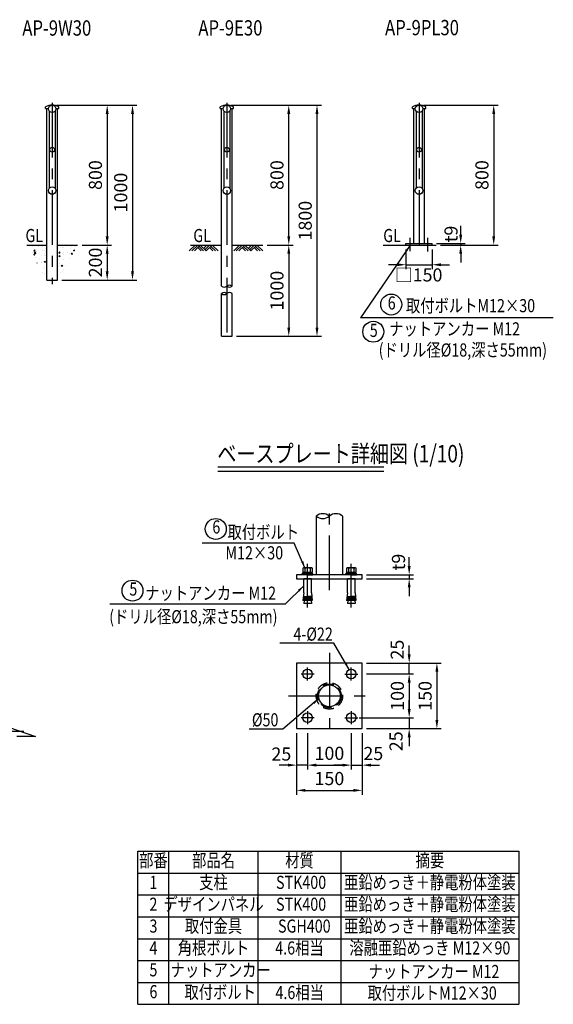
# Model space of a CAD drawing. Extents: x 297 to 9045, y 267 to 6422.
# Drawn here: x 5991 to 9045, y 267 to 5896 of the extents above; entities that cross this region are included whole.
import ezdxf
from ezdxf.enums import TextEntityAlignment as Align

# ---------------------------------------------------------------- set-up
doc = ezdxf.new("R2010")
doc.units = 0
doc.header["$LTSCALE"] = 250
doc.header["$MEASUREMENT"] = 0
doc.header["$PDMODE"] = 33
doc.header["$PDSIZE"] = 5
doc.linetypes.add('CENTER', pattern=[2, 1.25, -0.25, 0.25, -0.25])
doc.linetypes.add('HIDDEN', pattern=[0.375, 0.25, -0.125])
doc.layers.get('0').update_dxf_attribs({"linetype": 'CONTINUOUS'})
doc.layers.get('DEFPOINTS').update_dxf_attribs({"linetype": 'CONTINUOUS'})
for name, color, linetype in [('CENTER', 3, 'CENTER'), ('HASEN', 7, 'HIDDEN'), ('HATCH', 2, 'CONTINUOUS'), ('MOJI', 6, 'CONTINUOUS'), ('MOJI2', 1, 'CONTINUOUS'), ('SJC', 1, 'CONTINUOUS'), ('SJC2', 7, 'CONTINUOUS'), ('SUNPOU', 4, 'CONTINUOUS')]:
    doc.layers.add(name, color=color, linetype=linetype)
doc.styles.add('EXT08', font='ROMANS.shx', dxfattribs={"width": 0.8, "bigfont": 'EXTFONT.shx'})
doc.styles.get("Standard").update_dxf_attribs({"font": 'romans', "bigfont": 'bigfont'})
doc.dimstyles.new('SJC', dxfattribs={"dimtxt": 0.18, "dimasz": 0.18, "dimexe": 0.18, "dimexo": 0.0625, "dimgap": 0.09, "dimtad": 0, "dimtih": 1, "dimtoh": 1, "dimdec": 4, "dimzin": 0, "dimdsep": 46, "dimtxsty": 'STANDARD', "dimcen": 0.09, "dimadec": 0, "dimazin": 0, "dimtfac": 1, "dimtdec": 4, "dimtofl": 0, "dimtmove": 0, "dimatfit": 3, "dimfxl": 1, "dimtolj": 1, "dimtzin": 0, "dimarcsym": 0})

# ---------------------------------------------------------------- blocks, each defined once
blk = doc.blocks.new('*D42')
at = {"layer": 'DEFPOINTS', "color": 0}
for p in [(8276.6, 5407.7), (8514.9, 4607.7), (8704, 4607.7)]:
    blk.add_point(p, dxfattribs=at)
at = {"layer": 'SUNPOU', "color": 0}
for p, q in [((8301.6, 5407.7), (8729, 5407.7)), ((8704, 5357.7), (8704, 4657.7)), ((8539.9, 4607.7), (8729, 4607.7))]:
    blk.add_line(p, q, dxfattribs=at)
for points in [[(8695.7, 5357.7), (8712.4, 5357.7), (8704, 5407.7)], [(8695.7, 4657.7), (8712.4, 4657.7), (8704, 4607.7)]]:
    blk.add_solid(points, dxfattribs=at)
at = {"layer": 'SUNPOU', "color": 0, "insert": (8636.5, 5007.7), "char_height": 75, "attachment_point": 5, "rotation": 90, "style": 'EXT08'}
blk.add_mtext('\\A1;800', dxfattribs=at)
blk = doc.blocks.new('*D41')
at = {"layer": 'DEFPOINTS', "color": 0}
for p in [(7201.6, 5407.7), (7530.8, 5407.7), (7530.8, 4607.7)]:
    blk.add_point(p, dxfattribs=at)
at = {"layer": 'SUNPOU', "color": 0}
for p, q in [((7226.6, 5407.7), (7555.8, 5407.7)), ((7530.8, 4657.7), (7530.8, 5357.7))]:
    blk.add_line(p, q, dxfattribs=at)
for points in [[(7522.5, 5357.7), (7539.2, 5357.7), (7530.8, 5407.7)], [(7522.5, 4657.7), (7539.2, 4657.7), (7530.8, 4607.7)]]:
    blk.add_solid(points, dxfattribs=at)
at = {"layer": 'SUNPOU', "color": 0, "insert": (7463.3, 5007.7), "char_height": 75, "attachment_point": 5, "rotation": 90, "style": 'EXT08'}
blk.add_mtext('\\A1;800', dxfattribs=at)
blk = doc.blocks.new('*D20')
at = {"layer": 'DEFPOINTS', "color": 0}
for p in [(6176.6, 5407.7), (6206.8, 4407.7), (6636.4, 4407.7)]:
    blk.add_point(p, dxfattribs=at)
at = {"layer": 'SUNPOU', "color": 0}
for p, q in [((6201.6, 5407.7), (6661.4, 5407.7)), ((6636.4, 5357.7), (6636.4, 4457.7)), ((6231.8, 4407.7), (6661.4, 4407.7))]:
    blk.add_line(p, q, dxfattribs=at)
for points in [[(6628.1, 5357.7), (6644.7, 5357.7), (6636.4, 5407.7)], [(6628.1, 4457.7), (6644.7, 4457.7), (6636.4, 4407.7)]]:
    blk.add_solid(points, dxfattribs=at)
at = {"layer": 'SUNPOU', "color": 0, "insert": (6568.9, 4907.7), "char_height": 75, "attachment_point": 5, "rotation": 90, "style": 'EXT08'}
blk.add_mtext('\\A1;1000', dxfattribs=at)
blk = doc.blocks.new('*D19')
at = {"layer": 'DEFPOINTS', "color": 0}
for p in [(6176.6, 5407.7), (6322.3, 4607.7), (6491.5, 4607.7)]:
    blk.add_point(p, dxfattribs=at)
at = {"layer": 'SUNPOU', "color": 0}
for p, q in [((6201.6, 5407.7), (6516.5, 5407.7)), ((6491.5, 5357.7), (6491.5, 4657.7)), ((6347.3, 4607.7), (6516.5, 4607.7))]:
    blk.add_line(p, q, dxfattribs=at)
for points in [[(6483.1, 5357.7), (6499.8, 5357.7), (6491.5, 5407.7)], [(6483.1, 4657.7), (6499.8, 4657.7), (6491.5, 4607.7)]]:
    blk.add_solid(points, dxfattribs=at)
at = {"layer": 'SUNPOU', "color": 0, "insert": (6424, 5007.7), "char_height": 75, "attachment_point": 5, "rotation": 90, "style": 'EXT08'}
blk.add_mtext('\\A1;800', dxfattribs=at)
blk = doc.blocks.new('*D18')
at = {"layer": 'DEFPOINTS', "color": 0}
for p in [(6322.3, 4607.7), (6206.8, 4407.7), (6491.5, 4407.7)]:
    blk.add_point(p, dxfattribs=at)
at = {"layer": 'SUNPOU', "color": 0}
for p, q in [((6347.3, 4607.7), (6516.5, 4607.7)), ((6491.5, 4557.7), (6491.5, 4457.7)), ((6231.8, 4407.7), (6516.5, 4407.7))]:
    blk.add_line(p, q, dxfattribs=at)
for points in [[(6483.1, 4557.7), (6499.8, 4557.7), (6491.5, 4607.7)], [(6483.1, 4457.7), (6499.8, 4457.7), (6491.5, 4407.7)]]:
    blk.add_solid(points, dxfattribs=at)
at = {"layer": 'SUNPOU', "color": 0, "insert": (6424, 4507.7), "char_height": 75, "attachment_point": 5, "rotation": 90, "style": 'EXT08'}
blk.add_mtext('\\A1;200', dxfattribs=at)
blk = doc.blocks.new('*D16')
at = {"layer": 'DEFPOINTS', "color": 0}
for p in [(7382.4, 4607.7), (7206.8, 4086.2), (7530.8, 4086.2)]:
    blk.add_point(p, dxfattribs=at)
at = {"layer": 'SUNPOU', "color": 0}
for p, q in [((7407.4, 4607.7), (7555.8, 4607.7)), ((7530.8, 4557.7), (7530.8, 4136.2)), ((7231.8, 4086.2), (7555.8, 4086.2))]:
    blk.add_line(p, q, dxfattribs=at)
for points in [[(7522.5, 4557.7), (7539.2, 4557.7), (7530.8, 4607.7)], [(7522.5, 4136.2), (7539.2, 4136.2), (7530.8, 4086.2)]]:
    blk.add_solid(points, dxfattribs=at)
at = {"layer": 'SUNPOU', "color": 0, "insert": (7463.3, 4347), "char_height": 75, "attachment_point": 5, "rotation": 90, "style": 'EXT08'}
blk.add_mtext('\\A1;1000', dxfattribs=at)
blk = doc.blocks.new('*D15')
at = {"layer": 'DEFPOINTS', "color": 0}
for p in [(7176.6, 5407.7), (7206.8, 4086.2), (7692.4, 4086.2)]:
    blk.add_point(p, dxfattribs=at)
at = {"layer": 'SUNPOU', "color": 0}
for p, q in [((7201.6, 5407.7), (7717.4, 5407.7)), ((7692.4, 5357.7), (7692.4, 4136.2)), ((7231.8, 4086.2), (7717.4, 4086.2))]:
    blk.add_line(p, q, dxfattribs=at)
for points in [[(7684.1, 5357.7), (7700.7, 5357.7), (7692.4, 5407.7)], [(7684.1, 4136.2), (7700.7, 4136.2), (7692.4, 4086.2)]]:
    blk.add_solid(points, dxfattribs=at)
at = {"layer": 'SUNPOU', "color": 0, "insert": (7624.9, 4747), "char_height": 75, "attachment_point": 5, "rotation": 90, "style": 'EXT08'}
blk.add_mtext('\\A1;1800', dxfattribs=at)
blk = doc.blocks.new('B0040021')
at = {"layer": 'HATCH'}
for p, q in [((0, 0), (-34, -34)), ((15, 0), (-19, -34)), ((30, 0), (-4, -34)), ((30, 0), (64, -34)), ((68, 0), (49, -19)), ((83, 0), (56.5, -26.5)), ((98, 0), (64, -34)), ((98, 0), (132.1, -34)), ((15, -15), (34, -34)), ((22.5, -7.5), (49, -34)), ((83, -15), (102.1, -34)), ((90.5, -7.5), (117.1, -34))]:
    blk.add_line(p, q, dxfattribs=at)
blk = doc.blocks.new('*X51')
at = {"color": 0}
for p, q in [((6065.1, 4564.8), (6065.1, 4564.8)), ((6066.3, 4599.1), (6066.3, 4599.1)), ((6071.8, 4575.2), (6076.6, 4580.9)), ((6071.8, 4575.2), (6077.7, 4574.6)), ((6074, 4561.5), (6081.8, 4569.6)), ((6074, 4561.5), (6082.9, 4560.1)), ((6077.7, 4574.6), (6076.6, 4580.9)), ((6077.7, 4577.8), (6077.7, 4577.8)), ((6082.9, 4560.1), (6081.8, 4569.6)), ((6084, 4571.3), (6084, 4571.3)), ((6085.2, 4604.6), (6085.2, 4604.6)), ((6099.4, 4596.7), (6099.4, 4596.7)), ((6119.7, 4596.9), (6119.7, 4596.9)), ((6123.4, 4574.8), (6123.4, 4574.8)), ((6135.3, 4578.4), (6135.3, 4578.4)), ((6140.9, 4586.1), (6140.9, 4586.1)), ((6143.5, 4568.9), (6146.3, 4572.3)), ((6143.5, 4568.9), (6146.3, 4568.6)), ((6215.2, 4562.6), (6220, 4568.3)), ((6215.2, 4562.6), (6221.2, 4562.1)), ((6221.2, 4562.1), (6220, 4568.3)), ((6226.5, 4592.3), (6226.5, 4592.3)), ((6237.8, 4592.3), (6237.8, 4592.3)), ((6240, 4594.8), (6240, 4594.8)), ((6240.6, 4563.3), (6240.6, 4563.3)), ((6258.8, 4603.5), (6258.8, 4603.5)), ((6265.7, 4566.6), (6265.7, 4566.6)), ((6266.9, 4602.7), (6266.9, 4602.7)), ((6279.8, 4590.1), (6279.8, 4590.1)), ((6286.9, 4556.3), (6291.8, 4562.1)), ((6287.9, 4566), (6287.9, 4566)), ((6289.1, 4599.3), (6289.1, 4599.3)), ((6292.8, 4556.6), (6291.8, 4562.1)), ((6292, 4606), (6292, 4606)), ((6298.3, 4604.8), (6298.3, 4604.8)), ((6298.7, 4577), (6305.7, 4579.7)), ((6298.7, 4577), (6302.9, 4574.1)), ((6305.2, 4578), (6305.7, 4579.6)), ((6312.1, 4601.3), (6312.1, 4601.3)), ((6071, 4552.7), (6078, 4555.4)), ((6071, 4552.7), (6076, 4549.4)), ((6076, 4549.4), (6078, 4555.4)), ((6078.7, 4559.5), (6078.7, 4559.5)), ((6082.8, 4538.1), (6082.8, 4538.1)), ((6090, 4505.2), (6090.5, 4505.7)), ((6090.8, 4503.9), (6090.5, 4505.7)), ((6103.2, 4529.8), (6103.2, 4529.8)), ((6112.6, 4506.1), (6112.6, 4506.1)), ((6113.3, 4510.5), (6113.3, 4510.5)), ((6114.6, 4546.7), (6114.6, 4546.7)), ((6130.7, 4512.5), (6137.7, 4515.1)), ((6130.7, 4512.5), (6135.6, 4509.1)), ((6132.1, 4557.2), (6132.1, 4557.2)), ((6132.9, 4511.8), (6132.9, 4511.8)), ((6134.1, 4545.1), (6134.1, 4545.1)), ((6135.7, 4509.1), (6137.7, 4515.1)), ((6139.6, 4550), (6139.6, 4550)), ((6214.3, 4523.8), (6214.3, 4523.8)), ((6214.7, 4544.7), (6221.7, 4547.4)), ((6214.7, 4544.7), (6219.7, 4541.4)), ((6219.7, 4541.3), (6221.7, 4547.4)), ((6219.9, 4549.8), (6219.9, 4549.8)), ((6235.4, 4525.7), (6235.4, 4525.7)), ((6236.6, 4559), (6236.6, 4559)), ((6238.9, 4552.7), (6238.9, 4552.7)), ((6239.4, 4527.1), (6239.4, 4527.1)), ((6277.2, 4532.1), (6277.2, 4532.1)), ((6278.2, 4559.8), (6278.2, 4559.8)), ((6286.9, 4556.3), (6292.4, 4555.9)), ((6123.1, 4448.1), (6123.1, 4448.1)), ((6124.9, 4476.1), (6124.9, 4476.1)), ((6131.7, 4478.5), (6131.7, 4478.5)), ((6133.7, 4492.7), (6133.7, 4492.7)), ((6146.1, 4453), (6146.1, 4453)), ((6213.1, 4487.7), (6213.1, 4487.7)), ((6215.8, 4490.1), (6215.8, 4490.1)), ((6219.4, 4501.6), (6219.4, 4501.6)), ((6224.6, 4453.2), (6224.6, 4453.2)), ((6229.1, 4487.4), (6233.9, 4493.1)), ((6229.1, 4487.4), (6235.1, 4486.9)), ((6232.9, 4459.1), (6232.9, 4459.1)), ((6235.1, 4486.9), (6233.9, 4493.1)), ((6234.1, 4492.4), (6234.1, 4492.4)), ((6239.7, 4468.2), (6239.7, 4468.2)), ((6240.5, 4488.2), (6240.5, 4488.2)), ((6250.9, 4492.7), (6250.9, 4492.7)), ((6130.5, 4445.2), (6130.5, 4445.2))]:
    blk.add_line(p, q, dxfattribs=at)
blk = doc.blocks.new('*D54')
at = {"layer": 'DEFPOINTS', "color": 0}
for p in [(8201.6, 4607.7), (8351.6, 4607.7), (8351.6, 4495.1)]:
    blk.add_point(p, dxfattribs=at)
at = {"layer": 'SUNPOU', "color": 0}
for p, q in [((8201.6, 4582.7), (8201.6, 4470.1)), ((8351.6, 4582.7), (8351.6, 4470.1)), ((8151.6, 4495.1), (8101.6, 4495.1)), ((8201.6, 4495.1), (8351.6, 4495.1)), ((8401.6, 4495.1), (8451.6, 4495.1))]:
    blk.add_line(p, q, dxfattribs=at)
for points in [[(8151.6, 4503.5), (8151.6, 4486.8), (8201.6, 4495.1)], [(8401.6, 4503.5), (8401.6, 4486.8), (8351.6, 4495.1)]]:
    blk.add_solid(points, dxfattribs=at)
at = {"layer": 'SUNPOU', "color": 0, "insert": (8274.1, 4436.8), "char_height": 75, "attachment_point": 5, "style": 'EXT08'}
blk.add_mtext('\\A1;□150', dxfattribs=at)
blk = doc.blocks.new('*D55')
at = {"layer": 'DEFPOINTS', "color": 0}
for p in [(8351.6, 4616.7), (8373.8, 4607.7), (8514.9, 4607.7)]:
    blk.add_point(p, dxfattribs=at)
at = {"layer": 'SUNPOU'}
for p, q in [((8514.9, 4666.7), (8514.9, 4716.7)), ((8376.6, 4616.7), (8539.9, 4616.7)), ((8514.9, 4616.7), (8514.9, 4607.7)), ((8398.8, 4607.7), (8539.9, 4607.7)), ((8514.9, 4557.7), (8514.9, 4507.7))]:
    blk.add_line(p, q, dxfattribs=at)
for points in [[(8506.5, 4666.7), (8523.2, 4666.7), (8514.9, 4616.7)], [(8506.5, 4557.7), (8523.2, 4557.7), (8514.9, 4607.7)]]:
    blk.add_solid(points, dxfattribs=at)
at = {"layer": 'SUNPOU', "insert": (8459.7, 4670.7), "char_height": 75, "attachment_point": 5, "rotation": 90, "style": 'EXT08'}
blk.add_mtext('\\A1;t9', dxfattribs=at)
blk = doc.blocks.new('*D58')
at = {"layer": 'DEFPOINTS', "color": 0}
for p in [(7575.9, 1842.6), (7950.9, 1842.6), (7950.9, 1489.9)]:
    blk.add_point(p, dxfattribs=at)
at = {"layer": 'SUNPOU', "color": 0}
for p, q in [((7575.9, 1817.6), (7575.9, 1464.9)), ((7950.9, 1817.6), (7950.9, 1464.9)), ((7625.9, 1489.9), (7900.9, 1489.9))]:
    blk.add_line(p, q, dxfattribs=at)
for points in [[(7625.9, 1498.2), (7625.9, 1481.6), (7575.9, 1489.9)], [(7900.9, 1498.2), (7900.9, 1481.6), (7950.9, 1489.9)]]:
    blk.add_solid(points, dxfattribs=at)
at = {"layer": 'SUNPOU', "color": 0, "insert": (7763.4, 1557.4), "char_height": 75, "attachment_point": 5, "style": 'EXT08'}
blk.add_mtext('\\A1;150', dxfattribs=at)
blk = doc.blocks.new('*D59')
at = {"layer": 'DEFPOINTS', "color": 0}
for p in [(7638.4, 1842.6), (7888.4, 1842.6), (7888.4, 1634.1)]:
    blk.add_point(p, dxfattribs=at)
at = {"layer": 'SUNPOU', "color": 0}
for p, q in [((7638.4, 1817.6), (7638.4, 1609.1)), ((7888.4, 1817.6), (7888.4, 1609.1)), ((7688.4, 1634.1), (7838.4, 1634.1))]:
    blk.add_line(p, q, dxfattribs=at)
for points in [[(7688.4, 1642.4), (7688.4, 1625.7), (7638.4, 1634.1)], [(7838.4, 1642.4), (7838.4, 1625.7), (7888.4, 1634.1)]]:
    blk.add_solid(points, dxfattribs=at)
at = {"layer": 'SUNPOU', "color": 0, "insert": (7763.4, 1701.6), "char_height": 75, "attachment_point": 5, "style": 'EXT08'}
blk.add_mtext('\\A1;100', dxfattribs=at)
blk = doc.blocks.new('*D61')
at = {"layer": 'DEFPOINTS', "color": 0}
for p in [(7575.9, 1842.6), (7638.4, 1842.6), (7575.9, 1634.1)]:
    blk.add_point(p, dxfattribs=at)
at = {"layer": 'SUNPOU', "color": 0}
for p, q in [((7575.9, 1817.6), (7575.9, 1609.1)), ((7638.4, 1817.6), (7638.4, 1609.1)), ((7525.9, 1634.1), (7475.9, 1634.1)), ((7638.4, 1634.1), (7575.9, 1634.1)), ((7688.4, 1634.1), (7738.4, 1634.1))]:
    blk.add_line(p, q, dxfattribs=at)
for points in [[(7525.9, 1642.4), (7525.9, 1625.7), (7575.9, 1634.1)], [(7688.4, 1642.4), (7688.4, 1625.7), (7638.4, 1634.1)]]:
    blk.add_solid(points, dxfattribs=at)
at = {"layer": 'SUNPOU', "color": 0, "insert": (7488.4, 1697.4), "char_height": 75, "attachment_point": 5, "style": 'EXT08'}
blk.add_mtext('\\A1;25', dxfattribs=at)
blk = doc.blocks.new('B0030003')
at = {"layer": 'SJC'}
blk.add_line((-3, -0.4), (0, 0.4), dxfattribs=at)
blk.add_lwpolyline([(-3, 10.8), (-3, -10.8), (0, -10.8), (0, 10.8)], close=True, dxfattribs=at)
blk = doc.blocks.new('B0030004')
at = {"layer": 'SJC'}
for p, q in [((-9.2, 6), (0, 6)), ((-9.2, -6), (0, -6))]:
    blk.add_line(p, q, dxfattribs=at)
blk.add_lwpolyline([(0, 11), (-9.2, 11), (-10, 9.5), (-10, -9.5), (-9.2, -11), (0, -11), (0, 11)], dxfattribs=at)
for centre, radius, start, end in [((-5.9, 8.5), 4.06, 180, 217.7075), ((11.6, 0), 21.6, 163.9015, 196.0985), ((-5.9, -8.5), 4.06, 142.2925, 180)]:
    blk.add_arc(centre, radius, start, end, dxfattribs=at)
blk = doc.blocks.new('*D64')
at = {"layer": 'DEFPOINTS', "color": 0}
for p in [(7950.9, 2722.5), (7950.9, 2700), (8220.1, 2700)]:
    blk.add_point(p, dxfattribs=at)
at = {"layer": 'SUNPOU', "color": 0}
for p, q in [((8220.1, 2772.5), (8220.1, 2822.5)), ((7975.9, 2722.5), (8245.1, 2722.5)), ((8220.1, 2722.5), (8220.1, 2700)), ((7975.9, 2700), (8245.1, 2700)), ((8220.1, 2650), (8220.1, 2600))]:
    blk.add_line(p, q, dxfattribs=at)
for points in [[(8211.8, 2772.5), (8228.5, 2772.5), (8220.1, 2722.5)], [(8211.8, 2650), (8228.5, 2650), (8220.1, 2700)]]:
    blk.add_solid(points, dxfattribs=at)
at = {"layer": 'SUNPOU', "color": 0, "insert": (8158.8, 2795.2), "char_height": 75, "attachment_point": 5, "rotation": 90, "style": 'EXT08'}
blk.add_mtext('\\A1;t9', dxfattribs=at)
blk = doc.blocks.new('*D63')
at = {"layer": 'DEFPOINTS', "color": 0}
for p in [(7950.9, 2155.1), (7908.4, 1905.1), (8220.1, 1905.1)]:
    blk.add_point(p, dxfattribs=at)
at = {"layer": 'SUNPOU', "color": 0}
for p, q in [((7975.9, 2155.1), (8245.1, 2155.1)), ((8220.1, 2105.1), (8220.1, 1955.1)), ((7933.4, 1905.1), (8245.1, 1905.1))]:
    blk.add_line(p, q, dxfattribs=at)
for points in [[(8211.8, 2105.1), (8228.5, 2105.1), (8220.1, 2155.1)], [(8211.8, 1955.1), (8228.5, 1955.1), (8220.1, 1905.1)]]:
    blk.add_solid(points, dxfattribs=at)
at = {"layer": 'SUNPOU', "color": 0, "insert": (8152.6, 2030.1), "char_height": 75, "attachment_point": 5, "rotation": 90, "style": 'EXT08'}
blk.add_mtext('\\A1;100', dxfattribs=at)
blk = doc.blocks.new('*D57')
at = {"layer": 'DEFPOINTS', "color": 0}
for p in [(7950.9, 2217.6), (8220.1, 2217.6), (7950.9, 2155.1)]:
    blk.add_point(p, dxfattribs=at)
at = {"layer": 'SUNPOU', "color": 0}
for p, q in [((8220.1, 2267.6), (8220.1, 2317.6)), ((7975.9, 2217.6), (8245.1, 2217.6)), ((8220.1, 2155.1), (8220.1, 2217.6)), ((7975.9, 2155.1), (8245.1, 2155.1)), ((8220.1, 2105.1), (8220.1, 2055.1))]:
    blk.add_line(p, q, dxfattribs=at)
for points in [[(8211.8, 2267.6), (8228.5, 2267.6), (8220.1, 2217.6)], [(8211.8, 2105.1), (8228.5, 2105.1), (8220.1, 2155.1)]]:
    blk.add_solid(points, dxfattribs=at)
at = {"layer": 'SUNPOU', "color": 0, "insert": (8151.8, 2294.4), "char_height": 75, "attachment_point": 5, "rotation": 90, "style": 'EXT08'}
blk.add_mtext('\\A1;25', dxfattribs=at)
blk = doc.blocks.new('*D56')
at = {"layer": 'DEFPOINTS', "color": 0}
for p in [(7950.9, 2217.6), (7950.9, 1842.6), (8378.7, 1842.6)]:
    blk.add_point(p, dxfattribs=at)
at = {"layer": 'SUNPOU', "color": 0}
for p, q in [((7975.9, 2217.6), (8403.7, 2217.6)), ((8378.7, 2167.6), (8378.7, 1892.6)), ((7975.9, 1842.6), (8403.7, 1842.6))]:
    blk.add_line(p, q, dxfattribs=at)
for points in [[(8370.4, 2167.6), (8387, 2167.6), (8378.7, 2217.6)], [(8370.4, 1892.6), (8387, 1892.6), (8378.7, 1842.6)]]:
    blk.add_solid(points, dxfattribs=at)
at = {"layer": 'SUNPOU', "color": 0, "insert": (8311.2, 2030.1), "char_height": 75, "attachment_point": 5, "rotation": 90, "style": 'EXT08'}
blk.add_mtext('\\A1;150', dxfattribs=at)
blk = doc.blocks.new('*D62')
at = {"layer": 'DEFPOINTS', "color": 0}
for p in [(7908.4, 1905.1), (7950.9, 1842.6), (8220.1, 1842.6)]:
    blk.add_point(p, dxfattribs=at)
at = {"layer": 'SUNPOU', "color": 0}
for p, q in [((8220.1, 1955.1), (8220.1, 2005.1)), ((7933.4, 1905.1), (8245.1, 1905.1)), ((8220.1, 1905.1), (8220.1, 1842.6)), ((7975.9, 1842.6), (8245.1, 1842.6)), ((8220.1, 1792.6), (8220.1, 1742.6))]:
    blk.add_line(p, q, dxfattribs=at)
for points in [[(8211.8, 1955.1), (8228.5, 1955.1), (8220.1, 1905.1)], [(8211.8, 1792.6), (8228.5, 1792.6), (8220.1, 1842.6)]]:
    blk.add_solid(points, dxfattribs=at)
at = {"layer": 'SUNPOU', "color": 0, "insert": (8144.9, 1770.4), "char_height": 75, "attachment_point": 5, "rotation": 90, "style": 'EXT08'}
blk.add_mtext('\\A1;25', dxfattribs=at)
blk = doc.blocks.new('*D60')
at = {"layer": 'DEFPOINTS', "color": 0}
for p in [(7888.4, 1842.6), (7950.9, 1842.6), (7950.9, 1634.1)]:
    blk.add_point(p, dxfattribs=at)
at = {"layer": 'SUNPOU', "color": 0}
for p, q in [((7888.4, 1817.6), (7888.4, 1609.1)), ((7950.9, 1817.6), (7950.9, 1609.1)), ((7838.4, 1634.1), (7788.4, 1634.1)), ((7888.4, 1634.1), (7950.9, 1634.1)), ((8000.9, 1634.1), (8050.9, 1634.1))]:
    blk.add_line(p, q, dxfattribs=at)
for points in [[(7838.4, 1642.4), (7838.4, 1625.7), (7888.4, 1634.1)], [(8000.9, 1642.4), (8000.9, 1625.7), (7950.9, 1634.1)]]:
    blk.add_solid(points, dxfattribs=at)
at = {"layer": 'SUNPOU', "color": 0, "insert": (8014.7, 1700.5), "char_height": 75, "attachment_point": 5, "style": 'EXT08'}
blk.add_mtext('\\A1;25', dxfattribs=at)

msp = doc.modelspace()

# ---------------------------------------------------------------- linework, layer by layer
at = {"layer": 'CENTER'}
for p, q in [((6176.588, 5421.061), (6176.588, 4383.317)), ((7176.588, 5421.061), (7176.588, 4054.212)), ((8276.588, 5421.061), (8276.588, 4584.059)), ((8226.588, 4572.718), (8226.588, 4649.038)), ((8326.588, 4571.269), (8326.588, 4649.038)), ((7763.375, 2634.842), (7763.375, 3105.112)), ((7638.375, 2535.277), (7638.375, 2784.322)), ((7888.375, 2535.277), (7888.375, 2784.322)), ((7763.375, 2276.832), (7763.375, 1778.518)), ((7675.875, 2155.07), (7600.875, 2155.07)), ((7638.375, 2117.57), (7638.375, 2192.57)), ((7850.875, 2155.07), (7925.875, 2155.07)), ((7888.375, 2117.57), (7888.375, 2192.57)), ((7530.001, 2030.07), (7999.926, 2030.07)), ((7638.375, 1942.57), (7638.375, 1867.57)), ((7888.375, 1942.57), (7888.375, 1867.57)), ((7675.875, 1905.07), (7600.875, 1905.07)), ((7850.875, 1905.07), (7925.875, 1905.07)), ((6014.983, 1825.966), (5416.49, 1825.966))]:
    msp.add_line(p, q, dxfattribs=at)
at = {"layer": 'HASEN'}
for radius in [75.625, 67.625]:
    msp.add_circle((7763.375, 2030.07), radius, dxfattribs=at)
at = {"layer": 'MOJI'}
for p, q in [((9045.172, 4191.582), (7940.729, 4191.586)), ((7562.373, 2904.072), (7035.279, 2904.074)), ((7510.384, 2553.464), (6506.004, 2553.468)), ((7788.798, 2332.048), (7480.31, 2332.048)), ((7496.906, 1839.484), (7303.975, 1839.484)), ((6667.663, 1141.537), (8847.456, 1141.537)), ((6667.663, 266.537), (6667.663, 1141.537)), ((6844.732, 266.537), (6844.732, 1141.537)), ((7355.33, 266.537), (7355.33, 1141.537)), ((7829.271, 1141.537), (7829.271, 266.537)), ((8847.456, 1141.537), (8847.456, 266.537)), ((6667.663, 1016.537), (8847.456, 1016.537)), ((6667.663, 891.537), (8847.456, 891.537)), ((6667.663, 766.537), (8847.456, 766.537)), ((6667.663, 641.537), (8847.456, 641.537)), ((6667.663, 516.537), (8847.456, 516.537)), ((6667.663, 391.537), (8847.456, 391.537)), ((6667.663, 266.537), (8847.456, 266.537))]:
    msp.add_line(p, q, dxfattribs=at)
for centre in [(8117.192, 4267.668), (8014.623, 4112.147), (7113.047, 2984.261), (6636.297, 2631.612)]:
    msp.add_circle(centre, 60, dxfattribs=at)
at = {"layer": 'MOJI2'}
for p, q in [((7125.297, 3339.687), (8074.47, 3339.687)), ((7125.297, 3314.687), (8074.47, 3314.687))]:
    msp.add_line(p, q, dxfattribs=at)
at = {"layer": 'SJC'}
for p, q in [((6138.339, 5387.692), (6138.339, 5397.693)), ((6138.339, 5387.692), (6155.281, 5387.692)), ((6146.338, 4407.692), (6146.338, 5387.692)), ((6159.588, 5373.426), (6159.588, 4931.959)), ((6193.588, 5373.426), (6193.588, 4931.959)), ((6197.895, 5387.692), (6214.839, 5387.692)), ((6206.839, 4407.692), (6206.839, 5387.692)), ((6214.839, 5387.692), (6214.839, 5397.693)), ((7138.339, 5387.692), (7138.339, 5397.693)), ((7138.339, 5387.692), (7155.281, 5387.692)), ((7146.338, 4372.593), (7146.338, 5387.692)), ((7159.588, 5373.426), (7159.588, 4931.959)), ((7193.588, 5373.426), (7193.588, 4931.959)), ((7197.895, 5387.692), (7214.839, 5387.692)), ((7206.839, 4372.593), (7206.839, 5387.692)), ((7214.839, 5387.692), (7214.839, 5397.693)), ((8238.339, 5387.692), (8238.339, 5397.693)), ((8238.339, 5387.692), (8255.281, 5387.692)), ((8246.338, 4616.692), (8246.338, 5387.692)), ((8259.588, 5373.426), (8259.588, 4931.959)), ((8293.588, 5373.426), (8293.588, 4931.959)), ((8297.895, 5387.692), (8314.839, 5387.692)), ((8306.839, 4616.692), (8306.839, 5387.692)), ((8314.839, 5387.692), (8314.839, 5397.693)), ((8201.588, 4616.692), (8351.588, 4616.692)), ((8201.588, 4607.692), (8201.588, 4616.692)), ((8351.588, 4607.692), (8351.588, 4616.692)), ((6030.867, 4607.692), (6146.338, 4607.692)), ((6206.839, 4607.692), (6322.309, 4607.692)), ((6967.565, 4607.692), (7146.338, 4607.692)), ((7206.839, 4607.692), (7382.396, 4607.692)), ((8071.551, 4607.692), (8373.776, 4607.692)), ((6146.338, 4407.692), (6206.839, 4407.692)), ((7146.338, 4086.216), (7146.338, 4330.362)), ((7206.839, 4086.216), (7206.839, 4330.362)), ((7146.338, 4086.216), (7206.839, 4086.216)), ((7687.75, 3057.845), (7687.75, 2722.526)), ((7839, 3057.845), (7839, 2722.526)), ((7950.875, 2722.526), (7575.875, 2722.526)), ((7575.875, 2722.526), (7575.875, 2700.026)), ((7608.375, 2722.526), (7608.375, 2728.776)), ((7638.375, 2728.776), (7608.375, 2728.776)), ((7638.375, 2722.526), (7608.375, 2722.526)), ((7638.375, 2728.776), (7668.375, 2728.776)), ((7638.375, 2722.526), (7668.375, 2722.526)), ((7668.375, 2722.526), (7668.375, 2728.776)), ((7888.375, 2728.776), (7858.375, 2728.776)), ((7858.375, 2722.526), (7858.375, 2728.776)), ((7888.375, 2722.526), (7858.375, 2722.526)), ((7888.375, 2728.776), (7918.375, 2728.776)), ((7888.375, 2722.526), (7918.375, 2722.526)), ((7918.375, 2722.526), (7918.375, 2728.776)), ((7950.875, 2700.026), (7950.875, 2722.526)), ((7575.875, 2700.026), (7950.875, 2700.026)), ((7616.75, 2620.026), (7616.75, 2700.026)), ((7660, 2700.026), (7616.75, 2700.026)), ((7660, 2620.026), (7660, 2700.026)), ((7866.75, 2620.026), (7866.75, 2700.026)), ((7910, 2700.026), (7866.75, 2700.026)), ((7910, 2620.026), (7910, 2700.026)), ((7616.75, 2620.026), (7611.98, 2575.026)), ((7635.975, 2575.026), (7638.375, 2605.026)), ((7640.775, 2575.026), (7638.375, 2605.026)), ((7660, 2620.026), (7664.77, 2575.026)), ((7866.75, 2620.026), (7861.98, 2575.026)), ((7885.975, 2575.026), (7888.375, 2605.026)), ((7890.775, 2575.026), (7888.375, 2605.026)), ((7910, 2620.026), (7914.77, 2575.026)), ((7635.975, 2575.026), (7611.98, 2575.026)), ((7618.605, 2575.026), (7616.75, 2557.526)), ((7660, 2557.526), (7616.75, 2557.526)), ((7664.77, 2575.026), (7640.775, 2575.026)), ((7658.145, 2575.026), (7660, 2557.526)), ((7885.975, 2575.026), (7861.98, 2575.026)), ((7868.605, 2575.026), (7866.75, 2557.526)), ((7910, 2557.526), (7866.75, 2557.526)), ((7914.77, 2575.026), (7890.775, 2575.026)), ((7908.145, 2575.026), (7910, 2557.526)), ((7950.875, 2217.57), (7575.875, 2217.57)), ((7575.875, 2217.57), (7575.875, 1842.57)), ((7950.875, 1842.57), (7950.875, 2217.57)), ((7575.875, 1842.57), (7950.875, 1842.57))]:
    msp.add_line(p, q, dxfattribs=at)
for centre, radius in [((6176.588, 5386.342), 21.35), ((7176.588, 5386.342), 21.35), ((8276.588, 5386.342), 21.35), ((6176.588, 5152.693), 13.6), ((7176.588, 5152.693), 13.6), ((8276.588, 5152.693), 13.6), ((6176.588, 4919.042), 21.35), ((7176.588, 4919.042), 21.35), ((8276.588, 4919.042), 21.35), ((7638.375, 2155.07), 27.5), ((7888.375, 2155.07), 27.5), ((7763.375, 2030.07), 62.5), ((7638.375, 1905.07), 27.5), ((7888.375, 1905.07), 27.5)]:
    msp.add_circle(centre, radius, dxfattribs=at)
for centre, radius, start, end in [((6176.588, 5329.539), 78.154, 60.697214, 119.302786), ((7176.588, 5329.539), 78.154, 60.697214, 119.302786), ((8276.588, 5329.539), 78.154, 60.697214, 119.302786), ((7161.463, 4388.142), 21.692, 225.791578, 314.208422), ((7161.465, 4314.814), 21.692, 45.791578, 134.208422), ((7191.714, 4357.044), 21.692, 45.791578, 134.208422), ((7191.714, 4388.142), 21.692, 225.791578, 314.208422), ((7191.715, 4314.814), 21.692, 45.791578, 134.208422), ((7161.465, 4345.911), 21.692, 225.791578, 314.208422), ((7725.562, 3013.383), 58.367, 49.620807, 130.379193), ((7725.562, 3102.307), 58.367, 229.620807, 310.379193), ((7801.187, 3013.383), 58.367, 49.620807, 130.379193)]:
    msp.add_arc(centre, radius, start, end, dxfattribs=at)
at = {"layer": 'SJC2'}
for p, q in [((7613.57, 2590.026), (7637.175, 2590.026)), ((7614.365, 2597.526), (7637.775, 2597.526)), ((7662.385, 2597.526), (7638.975, 2597.526)), ((7663.18, 2590.026), (7639.575, 2590.026)), ((7863.57, 2590.026), (7887.175, 2590.026)), ((7864.365, 2597.526), (7887.775, 2597.526)), ((7912.385, 2597.526), (7888.975, 2597.526)), ((7913.18, 2590.026), (7889.575, 2590.026)), ((7612.775, 2582.526), (7636.575, 2582.526)), ((7663.975, 2582.526), (7640.175, 2582.526)), ((7862.775, 2582.526), (7886.575, 2582.526)), ((7913.975, 2582.526), (7890.175, 2582.526)), ((5868.391, 1870.891), (6081.602, 1797.92)), ((6081.602, 1797.92), (5974.996, 1797.92))]:
    msp.add_line(p, q, dxfattribs=at)

# ---------------------------------------------------------------- block references
at = {"layer": 'HATCH', "linetype": 'Continuous'}
msp.add_blockref('*X51', (0, 0), dxfattribs=at)
at = {"layer": 'MOJI'}
for p in [(6994.535, 4607.692), (7249.546, 4607.692)]:
    msp.add_blockref('B0040021', p, dxfattribs=at)
at = {"layer": 'SJC', "xscale": 2.5, "yscale": 2.5, "zscale": 2.5}
for name, p, rotation in [('B0030004', (7638.375, 2736.276), 270), ('B0030004', (7888.375, 2736.276), 270), ('B0030003', (7638.375, 2736.276), 90), ('B0030003', (7888.375, 2736.276), 90)]:
    msp.add_blockref(name, p, dxfattribs=dict(at, rotation=rotation))

# ---------------------------------------------------------------- texts
at = {"layer": 'MOJI', "style": 'EXT08', "width": 0.8}
for s, height, p in [('AP-9W30', 87.5, (6005.634, 5804.946)), ('AP-9E30', 87.5, (7013.271, 5805.584)), ('AP-9PL30', 87.5, (8082.029, 5807.095)), ('GL', 75, (6023.673, 4624.583)), ('GL', 75, (6984.463, 4624.583)), ('GL', 75, (8071.645, 4624.583)), ('ナットアンカー', 75, (6854.649, 424.927)), ('ナットアンカー M12', 75, (7987.756, 416.493)), ('取付ボルト', 75, (6933.635, 298.723)), ('4.6相当', 75, (7454.823, 296.224)), ('取付ボルトM12×30', 75, (7981.93, 293.648))]:
    msp.add_text(s, height=height, dxfattribs=at).set_placement(p)
for s, p in [('6', (8119.965, 4266.921)), ('5', (8017.198, 4110.016)), ('6', (7116.096, 2986.219)), ('5', (6641.192, 2631.231)), ('部番', (6756.197, 1079.037)), ('部品名', (7100.031, 1079.037)), ('材質', (7592.3, 1079.037)), ('摘要', (8338.363, 1079.037)), ('1', (6756.197, 954.037)), ('支柱', (7100.031, 954.037)), (' STK400', (7592.3, 954.037)), ('亜鉛めっき＋静電粉体塗装', (8338.363, 954.037)), ('2', (6756.197, 829.037)), ('デザインパネル', (7100.031, 829.037)), (' STK400', (7592.3, 829.037)), ('亜鉛めっき＋静電粉体塗装', (8338.363, 829.037)), ('3', (6756.197, 704.037)), ('取付金具', (7100.031, 704.037)), ('   SGH400', (7592.3, 704.037)), ('亜鉛めっき＋静電粉体塗装', (8338.363, 704.037)), ('4', (6756.197, 579.037)), ('角根ボルト', (7100.031, 579.037)), ('4.6相当', (7592.3, 579.037)), ('溶融亜鉛めっき M12×90', (8338.363, 579.037)), ('5', (6756.197, 454.037)), ('6', (6756.197, 329.037))]:
    msp.add_text(s, height=75, dxfattribs=at).set_placement(p, align=Align.MIDDLE)
for s, p in [('取付ボルトM12×30', (8201.693, 4223.674)), ('ナットアンカー M12', (8105.994, 4091.058)), ('(ドリル径%%c18,深さ55mm)', (8045.637, 3970.24)), ('取付ボルト', (7180.313, 2929.031)), ('M12×30', (7168.455, 2810.539)), ('ナットアンカー M12', (6709.416, 2579.855)), ('(ドリル径%%c18,深さ55mm)', (6503.248, 2445.53))]:
    msp.add_text(s, height=75, rotation=359.999724, dxfattribs=at).set_placement(p)
for s, p in [('4-%%c22', (7782.98, 2383.191)), ('%%c50', (7471.477, 1893.201))]:
    msp.add_text(s, height=75, dxfattribs=at).set_placement(p, align=Align.MIDDLE_RIGHT)
at = {"layer": 'MOJI2', "style": 'EXT08', "width": 0.8}
msp.add_text('ベースプレート詳細図 (1/10)', height=100, dxfattribs=at).set_placement((7122.013, 3364.705))

# ---------------------------------------------------------------- dimensions: what is measured, and where the dimension line sits
at = {"layer": 'SUNPOU'}
for base, p1, p2, override, picture, middle in [((6491.475, 4607.692), (6176.588, 5407.693), (6322.309, 4607.692), {"dimscale": 25, "dimtxt": 3, "dimasz": 2, "dimexe": 1, "dimexo": 1, "dimgap": 1.2, "dimtad": 1, "dimtih": 0, "dimtoh": 0, "dimdec": 2, "dimzin": 8, "dimtxsty": 'EXT08', "dimadec": 2, "dimtofl": 1, "dimtmove": 2}, '*D19', (6423.975, 5007.693)), ((6636.41, 4407.692), (6176.588, 5407.692), (6206.839, 4407.692), {"dimscale": 25, "dimtxt": 3, "dimasz": 2, "dimexe": 1, "dimexo": 1, "dimgap": 1.2, "dimtad": 1, "dimtih": 0, "dimtoh": 0, "dimdec": 2, "dimzin": 8, "dimtxsty": 'EXT08', "dimadec": 2, "dimtofl": 1, "dimtmove": 2}, '*D20', (6568.91, 4907.692)), ((7530.827, 5407.692), (7530.827, 4607.692), (7201.588, 5407.692), {"dimscale": 25, "dimtxt": 3, "dimasz": 2, "dimexe": 1, "dimexo": 1, "dimgap": 1.2, "dimtad": 1, "dimtih": 0, "dimtoh": 0, "dimdec": 2, "dimzin": 8, "dimtxsty": 'EXT08', "dimadec": 2, "dimtofl": 1, "dimtmove": 2}, '*D41', (7463.327, 5007.692)), ((8704.031, 4607.692), (8276.588, 5407.693), (8514.861, 4607.692), {"dimscale": 25, "dimtxt": 3, "dimasz": 2, "dimexe": 1, "dimexo": 1, "dimgap": 1.2, "dimtad": 1, "dimtih": 0, "dimtoh": 0, "dimdec": 2, "dimzin": 8, "dimtxsty": 'EXT08', "dimadec": 2, "dimtofl": 1, "dimtmove": 2}, '*D42', (8636.531, 5007.693)), ((8378.691, 1842.57), (7950.875, 2217.57), (7950.875, 1842.57), {"dimscale": 25, "dimtxt": 3, "dimasz": 2, "dimexe": 1, "dimexo": 1, "dimgap": 1.2, "dimtad": 1, "dimtih": 0, "dimtoh": 0, "dimdec": 2, "dimlfac": 0.4, "dimzin": 8, "dimtxsty": 'EXT08', "dimtofl": 1, "dimtmove": 2}, '*D56', (8311.191, 2030.07)), ((8220.128, 1905.07), (7950.875, 2155.07), (7908.375, 1905.07), {"dimscale": 25, "dimtxt": 3, "dimasz": 2, "dimexe": 1, "dimexo": 1, "dimgap": 1.2, "dimtad": 1, "dimtih": 0, "dimtoh": 0, "dimdec": 2, "dimlfac": 0.4, "dimzin": 8, "dimtxsty": 'EXT08', "dimtofl": 1, "dimtmove": 2}, '*D63', (8152.628, 2030.07))]:
    dim = msp.add_linear_dim(base=base, p1=p1, p2=p2, angle=90, dimstyle='SJC', override=override, dxfattribs=at)
    dim.commit()
    dim.dimension.update_dxf_attribs({"geometry": picture, "text_midpoint": middle})
for base, p1, text, picture, middle in [((7692.397, 4086.216), (7176.588, 5407.692), '1800', '*D15', (7624.897, 4746.954)), ((7530.827, 4086.216), (7382.396, 4607.692), '1000', '*D16', (7463.327, 4346.954))]:
    dim = msp.add_linear_dim(base=base, p1=p1, p2=(7206.839, 4086.216), angle=90, text=text, dimstyle='SJC', override={"dimscale": 25, "dimtxt": 3, "dimasz": 2, "dimexe": 1, "dimexo": 1, "dimgap": 1.2, "dimtad": 1, "dimtih": 0, "dimtoh": 0, "dimdec": 2, "dimzin": 8, "dimtxsty": 'EXT08', "dimadec": 2, "dimtofl": 1, "dimtmove": 2}, dxfattribs=at)
    dim.commit()
    dim.dimension.update_dxf_attribs({"geometry": picture, "text_midpoint": middle})
for base, p1, p2, override, picture, middle in [((8514.861, 4607.692), (8351.588, 4616.692), (8373.776, 4607.692), {"dimscale": 25, "dimtxt": 3, "dimasz": 2, "dimexe": 1, "dimexo": 1, "dimgap": 1.2, "dimtad": 1, "dimtih": 0, "dimtoh": 0, "dimdec": 1, "dimzin": 8, "dimtxsty": 'EXT08', "dimclrd": 256, "dimclre": 256, "dimclrt": 256, "dimaunit": 1, "dimtofl": 1, "dimtmove": 2}, '*D55', (8459.665, 4670.726)), ((8220.128, 2700.026), (7950.875, 2722.526), (7950.875, 2700.026), {"dimscale": 25, "dimtxt": 3, "dimasz": 2, "dimexe": 1, "dimexo": 1, "dimgap": 1.2, "dimtad": 1, "dimtih": 0, "dimtoh": 0, "dimdec": 2, "dimlfac": 0.4, "dimzin": 8, "dimtxsty": 'EXT08', "dimtofl": 1, "dimtmove": 2}, '*D64', (8158.842, 2795.179))]:
    dim = msp.add_linear_dim(base=base, p1=p1, p2=p2, angle=90, text='t9', dimstyle='SJC', override=override, dxfattribs=at)
    dim.commit()
    dim.dimension.update_dxf_attribs({"geometry": picture, "text_midpoint": middle, "dimtype": 160})
for base, p1, p2, override, picture, middle in [((6491.475, 4407.692), (6322.309, 4607.692), (6206.839, 4407.692), {"dimscale": 25, "dimtxt": 3, "dimasz": 2, "dimexe": 1, "dimexo": 1, "dimgap": 1.2, "dimtad": 1, "dimtih": 0, "dimtoh": 0, "dimdec": 2, "dimzin": 8, "dimtxsty": 'EXT08', "dimadec": 2, "dimtofl": 1, "dimtmove": 2}, '*D18', (6423.975, 4507.692)), ((8220.128, 2217.57), (7950.875, 2155.07), (7950.875, 2217.57), {"dimscale": 25, "dimtxt": 3, "dimasz": 2, "dimexe": 1, "dimexo": 1, "dimgap": 1.2, "dimtad": 1, "dimtih": 0, "dimtoh": 0, "dimdec": 2, "dimlfac": 0.4, "dimzin": 8, "dimtxsty": 'EXT08', "dimtofl": 1, "dimtmove": 2}, '*D57', (8151.79, 2294.418)), ((8220.128, 1842.57), (7908.375, 1905.07), (7950.875, 1842.57), {"dimscale": 25, "dimtxt": 3, "dimasz": 2, "dimexe": 1, "dimexo": 1, "dimgap": 1.2, "dimtad": 1, "dimtih": 0, "dimtoh": 0, "dimdec": 2, "dimlfac": 0.4, "dimzin": 8, "dimtxsty": 'EXT08', "dimtofl": 1, "dimtmove": 2}, '*D62', (8144.934, 1770.406))]:
    dim = msp.add_linear_dim(base=base, p1=p1, p2=p2, angle=90, dimstyle='SJC', override=override, dxfattribs=at)
    dim.commit()
    dim.dimension.update_dxf_attribs({"geometry": picture, "text_midpoint": middle, "dimtype": 160})
dim = msp.add_linear_dim(base=(8351.588, 4495.137), p1=(8201.588, 4607.692), p2=(8351.588, 4607.692), text='□<>', dimstyle='SJC', override={"dimscale": 25, "dimtxt": 3, "dimasz": 2, "dimexe": 1, "dimexo": 1, "dimgap": 1.2, "dimtad": 1, "dimtih": 0, "dimtoh": 0, "dimdec": 2, "dimzin": 8, "dimtxsty": 'EXT08', "dimtofl": 1, "dimtmove": 2}, dxfattribs=at)
dim.commit()
dim.dimension.update_dxf_attribs({"geometry": '*D54', "text_midpoint": (8274.092, 4436.774), "dimtype": 160})
for base, p1, p2, picture, middle in [((7575.875, 1634.064), (7638.375, 1842.57), (7575.875, 1842.57), '*D61', (7488.406, 1697.431)), ((7950.875, 1634.064), (7888.375, 1842.57), (7950.875, 1842.57), '*D60', (8014.701, 1700.524))]:
    dim = msp.add_linear_dim(base=base, p1=p1, p2=p2, dimstyle='SJC', override={"dimscale": 25, "dimtxt": 3, "dimasz": 2, "dimexe": 1, "dimexo": 1, "dimgap": 1.2, "dimtad": 1, "dimtih": 0, "dimtoh": 0, "dimdec": 2, "dimlfac": 0.4, "dimzin": 8, "dimtxsty": 'EXT08', "dimtofl": 1, "dimtmove": 2}, dxfattribs=at)
    dim.commit()
    dim.dimension.update_dxf_attribs({"geometry": picture, "text_midpoint": middle, "dimtype": 160})
for base, p1, p2, picture, middle in [((7950.875, 1489.911), (7575.875, 1842.57), (7950.875, 1842.57), '*D58', (7763.375, 1557.411)), ((7888.375, 1634.064), (7638.375, 1842.57), (7888.375, 1842.57), '*D59', (7763.375, 1701.564))]:
    dim = msp.add_linear_dim(base=base, p1=p1, p2=p2, dimstyle='SJC', override={"dimscale": 25, "dimtxt": 3, "dimasz": 2, "dimexe": 1, "dimexo": 1, "dimgap": 1.2, "dimtad": 1, "dimtih": 0, "dimtoh": 0, "dimdec": 2, "dimlfac": 0.4, "dimzin": 8, "dimtxsty": 'EXT08', "dimtofl": 1, "dimtmove": 2}, dxfattribs=at)
    dim.commit()
    dim.dimension.update_dxf_attribs({"geometry": picture, "text_midpoint": middle})

# ---------------------------------------------------------------- leaders
at = {"layer": 'MOJI'}
for points, override in [([(8226.588, 4607.692), (7940.729, 4191.586)], {"dimscale": 20, "dimtxt": 3, "dimasz": 2, "dimexe": 1, "dimexo": 1, "dimgap": 1.2, "dimtad": 0, "dimtih": 0, "dimtoh": 0, "dimdec": 2, "dimzin": 8, "dimtxsty": 'EXT08', "dimtofl": 1, "dimtmove": 2}), ([(7623.375, 2761.276), (7562.373, 2904.072)], {"dimscale": 20, "dimtxt": 3, "dimasz": 2, "dimexe": 1, "dimexo": 1, "dimgap": 1.2, "dimtad": 1, "dimtih": 0, "dimtoh": 0, "dimdec": 2, "dimlfac": 0.5, "dimzin": 8, "dimtxsty": 'EXT08', "dimtofl": 1, "dimtmove": 2}), ([(7616.75, 2660.026), (7510.384, 2553.464)], {"dimscale": 20, "dimtxt": 3, "dimasz": 2, "dimexe": 1, "dimexo": 1, "dimgap": 1.2, "dimtad": 1, "dimtih": 0, "dimtoh": 0, "dimdec": 2, "dimlfac": 0.5, "dimzin": 8, "dimtxsty": 'EXT08', "dimtofl": 1, "dimtmove": 2}), ([(7876.638, 2179.939), (7788.798, 2332.048)], {"dimscale": 20, "dimtxt": 3, "dimasz": 2, "dimexe": 1, "dimexo": 1, "dimgap": 1.2, "dimtad": 1, "dimtih": 0, "dimtoh": 0, "dimdec": 2, "dimlfac": 0.5, "dimzin": 8, "dimtxsty": 'EXT08', "dimtofl": 1, "dimtmove": 2}), ([(7702.959, 2014.065), (7496.906, 1839.484)], {"dimscale": 20, "dimtxt": 3, "dimasz": 2, "dimexe": 1, "dimexo": 1, "dimgap": 1.2, "dimtad": 1, "dimtih": 0, "dimtoh": 0, "dimdec": 2, "dimlfac": 0.5, "dimzin": 8, "dimtxsty": 'EXT08', "dimtofl": 1, "dimtmove": 2})]:
    msp.add_leader(points, dimstyle='SJC', override=override, dxfattribs=at)

doc.saveas('drawing.dxf')
